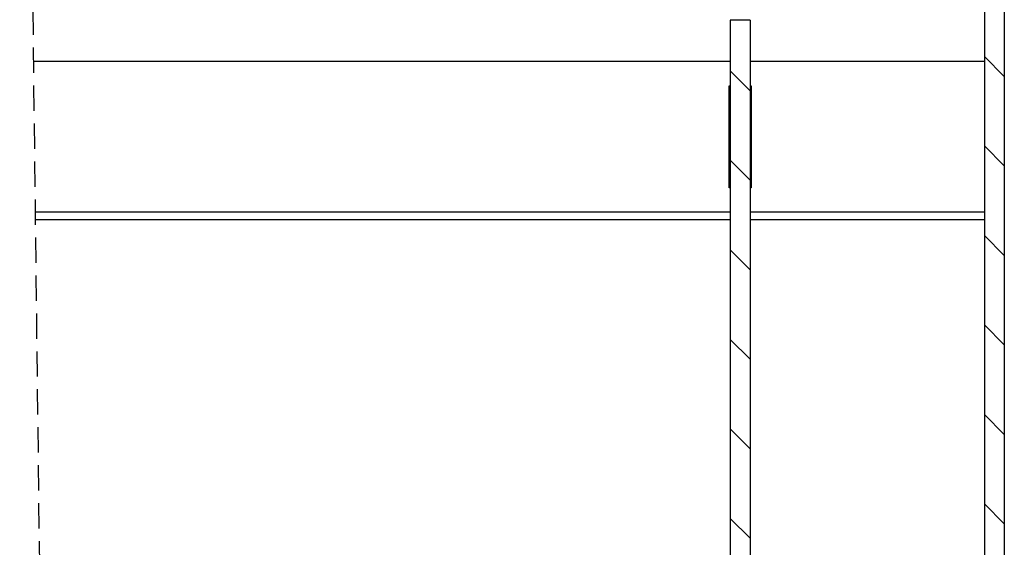
# Model space of a CAD drawing. Extents: x 10 to 200, y 12 to 288.
# Drawn here: x 105 to 155, y 200 to 226 of the extents above; entities that cross this region are included whole.
import ezdxf

# ---------------------------------------------------------------- set-up
doc = ezdxf.new("R2010")
doc.units = 0
doc.linetypes.add('HIDDEN', pattern=[1.905, 1.27, -0.635])
doc.layers.get('0').update_dxf_attribs({"linetype": 'CONTINUOUS'})

# ---------------------------------------------------------------- blocks, each defined once
blk = doc.blocks.new('SW_HATCH_0')
at = {"color": 0, "linetype": 'CONTINUOUS'}
for p, q in [((95.584, -2.348), (96.584, -3.348)), ((95.584, -2.348), (96.584, -3.348)), ((95.584, -2.348), (96.584, -3.348)), ((95.584, -2.348), (96.584, -3.348)), ((95.584, -2.348), (96.584, -3.348)), ((82.834, -3.068), (83.834, -4.068)), ((82.834, -3.068), (83.834, -4.068)), ((82.834, -3.068), (83.834, -4.068)), ((82.834, -3.068), (83.834, -4.068)), ((82.834, -3.068), (83.834, -4.068)), ((95.584, -6.838), (96.584, -7.838)), ((95.584, -6.838), (96.584, -7.838)), ((95.584, -6.838), (96.584, -7.838)), ((95.584, -6.838), (96.584, -7.838)), ((95.584, -6.838), (96.584, -7.838)), ((82.834, -7.558), (83.834, -8.558)), ((82.834, -7.558), (83.834, -8.558)), ((82.834, -7.558), (83.834, -8.558)), ((82.834, -7.558), (83.834, -8.558)), ((82.834, -7.558), (83.834, -8.558)), ((95.584, -11.328), (96.584, -12.328)), ((95.584, -11.328), (96.584, -12.328)), ((95.584, -11.328), (96.584, -12.328)), ((95.584, -11.328), (96.584, -12.328)), ((95.584, -11.328), (96.584, -12.328)), ((82.834, -12.049), (83.834, -13.049)), ((82.834, -12.049), (83.834, -13.049)), ((82.834, -12.049), (83.834, -13.049)), ((82.834, -12.049), (83.834, -13.049)), ((82.834, -12.049), (83.834, -13.049)), ((95.584, -15.818), (96.584, -16.818)), ((95.584, -15.818), (96.584, -16.818)), ((95.584, -15.818), (96.584, -16.818)), ((95.584, -15.818), (96.584, -16.818)), ((95.584, -15.818), (96.584, -16.818)), ((82.834, -16.539), (83.834, -17.539)), ((82.834, -16.539), (83.834, -17.539)), ((82.834, -16.539), (83.834, -17.539)), ((82.834, -16.539), (83.834, -17.539)), ((82.834, -16.539), (83.834, -17.539)), ((95.584, -20.308), (96.584, -21.308)), ((95.584, -20.308), (96.584, -21.308)), ((95.584, -20.308), (96.584, -21.308)), ((95.584, -20.308), (96.584, -21.308)), ((95.584, -20.308), (96.584, -21.308)), ((82.834, -21.029), (83.834, -22.029)), ((82.834, -21.029), (83.834, -22.029)), ((82.834, -21.029), (83.834, -22.029)), ((82.834, -21.029), (83.834, -22.029)), ((82.834, -21.029), (83.834, -22.029)), ((95.584, -24.799), (96.584, -25.799)), ((95.584, -24.799), (96.584, -25.799)), ((95.584, -24.799), (96.584, -25.799)), ((95.584, -24.799), (96.584, -25.799)), ((95.584, -24.799), (96.584, -25.799)), ((82.834, -25.519), (83.834, -26.519)), ((82.834, -25.519), (83.834, -26.519)), ((82.834, -25.519), (83.834, -26.519)), ((82.834, -25.519), (83.834, -26.519)), ((82.834, -25.519), (83.834, -26.519))]:
    blk.add_line(p, q, dxfattribs=at)

msp = doc.modelspace()

# ---------------------------------------------------------------- linework, layer by layer
at = {"color": 7, "linetype": 'HIDDEN'}
msp.add_line((105.4576, 281.9134), (107.4576, 113.2694), dxfattribs=at)
at = {"color": 7, "linetype": 'CONTINUOUS'}
for p, q in [((153.8467, 226.67), (153.8467, 141.645)), ((154.8467, 226.67), (154.8467, 141.645)), ((142.0967, 226.145), (141.0967, 226.145)), ((141.0967, 226.145), (141.0967, 142.145)), ((142.0967, 226.145), (142.0967, 142.145)), ((141.0967, 224.0666), (106.1957, 224.0666)), ((153.8467, 224.0666), (142.0967, 224.0666)), ((141.0467, 222.8521), (141.0967, 222.8521)), ((141.0467, 217.7256), (141.0467, 222.8521)), ((142.0967, 222.8521), (142.1467, 222.8521)), ((142.1467, 222.8521), (142.1467, 217.7256)), ((141.0967, 220.2187), (141.0467, 220.2187)), ((141.0967, 220.0772), (141.0467, 220.0772)), ((141.0967, 219.9555), (141.0467, 219.9555)), ((142.1467, 220.2187), (142.0967, 220.2187)), ((142.1467, 220.0772), (142.0967, 220.0772)), ((142.1467, 219.9555), (142.0967, 219.9555)), ((141.0967, 219.4003), (141.0467, 219.4003)), ((142.1467, 219.4003), (142.0967, 219.4003)), ((141.0967, 219.2657), (141.0467, 219.2657)), ((142.1467, 219.2657), (142.0967, 219.2657)), ((141.0967, 218.2743), (141.0467, 218.2743)), ((141.0967, 218.1397), (141.0467, 218.1397)), ((141.0467, 218.1145), (141.0967, 218.1145)), ((142.1467, 218.2743), (142.0967, 218.2743)), ((142.1467, 218.1397), (142.0967, 218.1397)), ((142.0967, 218.1145), (142.1467, 218.1145)), ((141.0967, 217.7256), (141.0467, 217.7256)), ((142.1467, 217.7256), (142.0967, 217.7256)), ((141.0967, 216.5111), (106.2853, 216.5111)), ((153.8467, 216.5111), (142.0967, 216.5111))]:
    msp.add_line(p, q, dxfattribs=at)
for points in [[(106.2897, 216.145), (141.0967, 216.145)], [(142.0967, 216.145), (153.8467, 216.145)]]:
    msp.add_open_spline(points, degree=1, dxfattribs=at)

# ---------------------------------------------------------------- block references
msp.add_blockref('SW_HATCH_0', (58.2631, 226.67), dxfattribs=at)

doc.saveas('drawing.dxf')
